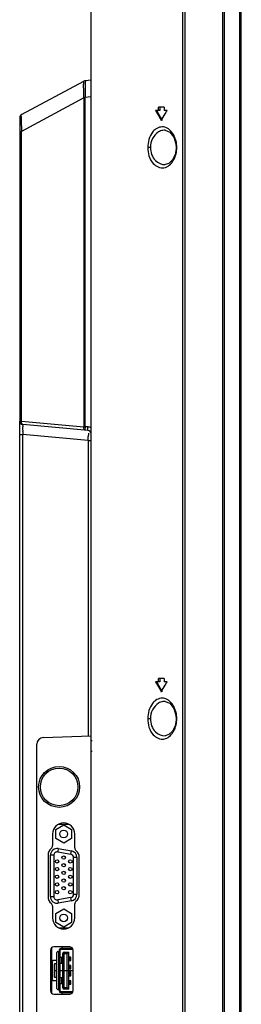
# Model space of a CAD drawing. Units: millimetres. Extents: x 3806 to 7964, y 578 to 2492.
# Drawn here: x 3819 to 3885, y 1362 to 1655 of the extents above; entities that cross this region are included whole.
import ezdxf

# ---------------------------------------------------------------- set-up
doc = ezdxf.new("R2010")
doc.units = ezdxf.units.MM
doc.header["$LTSCALE"] = 167.64
doc.layers.get('0').update_dxf_attribs({"linetype": 'CONTINUOUS'})
for name, color, linetype in [('07_ALL_SOLID', 7, 'CONTINUOUS'), ('7_ALL_FEATURES', 7, 'CONTINUOUS'), ('AXIS', 7, 'CONTINUOUS')]:
    doc.layers.add(name, color=color, linetype=linetype)

msp = doc.modelspace()

# ---------------------------------------------------------------- linework, layer by layer
at = {"color": 7, "linetype": 'Continuous'}
for p, q in [((3879.49, 1090.42), (3879.49, 1801.62)), ((3867.53, 1163.92), (3867.53, 1795.69)), ((3868.25, 1163.92), (3868.26, 1795.69)), ((3840.25, 1213.67), (3840.25, 1752.52)), ((3819.52, 1626.6), (3838.07, 1636.55)), ((3840.25, 1636.82), (3838.45, 1636.66)), ((3838.07, 1631.58), (3819.52, 1621.6)), ((3838.07, 1631.58), (3838.07, 1539.67)), ((3840.25, 1631.84), (3838.45, 1631.7)), ((3838.45, 1533.7), (3838.45, 1631.7)), ((3860.69, 1627.82), (3859.48, 1627.82)), ((3859.48, 1627.82), (3860.04, 1626.82)), ((3860.05, 1627.46), (3859.85, 1627.82)), ((3860.04, 1626.82), (3860.6, 1625.82)), ((3860.37, 1626.9), (3860.05, 1627.46)), ((3860.32, 1627.82), (3860.32, 1628.82)), ((3862.02, 1628.82), (3860.32, 1628.82)), ((3860.57, 1626.53), (3860.37, 1626.9)), ((3860.7, 1628.82), (3860.7, 1627.82)), ((3861.73, 1625.82), (3862.3, 1626.82)), ((3862.02, 1628.82), (3862.02, 1627.82)), ((3862.87, 1627.82), (3862.02, 1627.82)), ((3862.3, 1626.82), (3862.68, 1627.49)), ((3862.68, 1627.49), (3862.87, 1627.82)), ((3818.99, 1625.72), (3818.99, 1621.6)), ((3861.17, 1624.82), (3861.73, 1625.82)), ((3861.54, 1624.82), (3861.35, 1625.15)), ((3818.99, 1621.6), (3819.52, 1621.6)), ((3819.52, 1535.32), (3819.52, 1621.6)), ((3862.35, 1621.92), (3862.34, 1621.92)), ((3862.35, 1621.92), (3863.69, 1621.39)), ((3865.51, 1617.86), (3865.58, 1616.82)), ((3857.92, 1616.82), (3857.15, 1616.82)), ((3865.25, 1614.64), (3864.48, 1613.08)), ((3865.57, 1616.48), (3865.25, 1614.64)), ((3865.58, 1616.82), (3865.57, 1616.48)), ((3865.58, 1616.82), (3865.77, 1616.82)), ((3862.34, 1611.72), (3862.35, 1611.72)), ((3863.41, 1612.07), (3862.35, 1611.72)), ((3864.48, 1613.08), (3863.41, 1612.07)), ((3838.07, 1539.67), (3838.07, 1533.7)), ((3818.99, 1151.08), (3818.99, 1535.32)), ((3819.52, 1535.32), (3818.99, 1535.32)), ((3819.52, 1535.32), (3838.07, 1533.7)), ((3839.34, 1532.62), (3819.9, 1534.32)), ((3838.07, 1533.7), (3838.45, 1533.7)), ((3839.34, 1533.62), (3838.45, 1533.7)), ((3818.99, 1531.34), (3819.9, 1531.34)), ((3819.9, 1288.31), (3819.9, 1531.34)), ((3839.34, 1529.64), (3819.9, 1531.34)), ((3839.34, 1529.64), (3839.34, 1441.68)), ((3839.34, 1529.64), (3840.25, 1529.64)), ((3860.69, 1457.82), (3859.48, 1457.82)), ((3859.48, 1457.82), (3860.04, 1456.82)), ((3860.05, 1457.46), (3859.85, 1457.82)), ((3860.04, 1456.82), (3860.6, 1455.82)), ((3860.37, 1456.9), (3860.05, 1457.46)), ((3860.32, 1457.82), (3860.32, 1458.82)), ((3862.02, 1458.82), (3860.32, 1458.82)), ((3860.57, 1456.53), (3860.37, 1456.9)), ((3860.7, 1458.82), (3860.7, 1457.82)), ((3861.73, 1455.82), (3862.3, 1456.82)), ((3862.02, 1458.82), (3862.02, 1457.82)), ((3862.87, 1457.82), (3862.02, 1457.82)), ((3862.3, 1456.82), (3862.68, 1457.49)), ((3862.68, 1457.49), (3862.87, 1457.82)), ((3861.17, 1454.82), (3861.73, 1455.82)), ((3861.54, 1454.82), (3861.35, 1455.15)), ((3862.35, 1451.92), (3862.34, 1451.92)), ((3862.35, 1451.92), (3863.69, 1451.39)), ((3865.51, 1447.86), (3865.58, 1446.82)), ((3857.92, 1446.82), (3857.15, 1446.82)), ((3865.25, 1444.64), (3864.48, 1443.08)), ((3865.57, 1446.48), (3865.25, 1444.64)), ((3865.58, 1446.82), (3865.57, 1446.48)), ((3865.58, 1446.82), (3865.77, 1446.82)), ((3826.02, 1441.21), (3840.25, 1441.71)), ((3862.34, 1441.72), (3862.35, 1441.72)), ((3863.41, 1442.07), (3862.35, 1441.72)), ((3864.48, 1443.08), (3863.41, 1442.07)), ((3824.09, 1297.38), (3824.09, 1439.21)), ((3840.25, 1440.32), (3840.55, 1440.32)), ((3840.55, 1437.03), (3840.25, 1437.03)), ((3827.24, 1430.88), (3827.24, 1431.46)), ((3834.94, 1430.21), (3834.94, 1430.92)), ((3827.24, 1421.58), (3827.24, 1422.17)), ((3834.94, 1422.12), (3834.94, 1422.83)), ((3829.73, 1413.88), (3832.09, 1415.24)), ((3830.57, 1415.42), (3833.61, 1415.42)), ((3832.09, 1415.24), (3834.45, 1413.88)), ((3829.73, 1411.15), (3829.73, 1413.88)), ((3834.45, 1413.88), (3834.45, 1411.15)), ((3832.09, 1409.79), (3829.73, 1411.15)), ((3834.45, 1411.15), (3832.09, 1409.79)), ((3830.49, 1408.14), (3830.31, 1407.16)), ((3830.31, 1407.16), (3834.21, 1406.47)), ((3830.49, 1408.14), (3834.39, 1407.45)), ((3834.21, 1406.47), (3834.39, 1407.45)), ((3828.14, 1393.87), (3828.14, 1406.17)), ((3829.14, 1406.17), (3828.14, 1406.17)), ((3829.14, 1406.17), (3829.14, 1393.87)), ((3835.04, 1394.56), (3835.04, 1405.48)), ((3836.04, 1405.48), (3835.04, 1405.48)), ((3836.04, 1405.48), (3836.04, 1394.56)), ((3828.14, 1393.87), (3829.14, 1393.87)), ((3834.21, 1393.57), (3830.31, 1392.89)), ((3830.31, 1392.89), (3830.49, 1391.9)), ((3834.39, 1392.59), (3830.49, 1391.9)), ((3834.39, 1392.59), (3834.21, 1393.57)), ((3835.04, 1394.56), (3836.04, 1394.56)), ((3829.73, 1388.89), (3832.09, 1390.25)), ((3829.73, 1386.16), (3829.73, 1388.89)), ((3832.09, 1390.25), (3834.45, 1388.89)), ((3834.45, 1388.89), (3834.45, 1386.16)), ((3832.09, 1384.8), (3829.73, 1386.16)), ((3834.45, 1386.16), (3832.09, 1384.8)), ((3830.57, 1384.62), (3833.61, 1384.62)), ((3830.04, 1366.52), (3830.04, 1377.22)), ((3830.34, 1377.52), (3831, 1377.52)), ((3830.6, 1366.22), (3830.6, 1377.52)), ((3830.7, 1377.92), (3830.7, 1377.52)), ((3831, 1365.82), (3831, 1377.92)), ((3831.61, 1378.42), (3831.2, 1378.42)), ((3831.61, 1378.12), (3831.2, 1378.12)), ((3831.61, 1378.1), (3831.61, 1378.87)), ((3831.61, 1378.5), (3834.67, 1378.5)), ((3834.84, 1378.1), (3831.61, 1378.1)), ((3832.28, 1366.37), (3832.28, 1377.37)), ((3832.28, 1377.37), (3833.61, 1377.37)), ((3833.11, 1376.87), (3833.61, 1377.37)), ((3833.61, 1366.37), (3833.61, 1377.37)), ((3828.6, 1369.37), (3828.6, 1374.37)), ((3828.65, 1374.37), (3828.6, 1374.37)), ((3828.65, 1374.37), (3828.65, 1369.37)), ((3830.04, 1374.87), (3829.09, 1374.87)), ((3831.6, 1375.72), (3831, 1375.72)), ((3831.54, 1374.02), (3831.54, 1375.72)), ((3831.6, 1375.72), (3831.6, 1374.02)), ((3831.78, 1376.87), (3831.78, 1366.87)), ((3833.11, 1376.87), (3831.78, 1376.87)), ((3833.11, 1366.87), (3833.11, 1376.87)), ((3834.27, 1375.84), (3833.61, 1375.84)), ((3833.61, 1374.84), (3834.27, 1374.84)), ((3834.06, 1374.84), (3834.06, 1375.84)), ((3834.27, 1374.84), (3834.27, 1375.84)), ((3829.26, 1373.67), (3829.26, 1370.07)), ((3829.79, 1373.87), (3829.44, 1373.87)), ((3829.91, 1373.67), (3829.91, 1370.07)), ((3829.96, 1373.67), (3829.91, 1373.67)), ((3829.96, 1370.07), (3829.96, 1373.67)), ((3831, 1374.02), (3831.6, 1374.02)), ((3834.27, 1373.34), (3833.61, 1373.34)), ((3833.61, 1372.34), (3834.27, 1372.34)), ((3834.27, 1371.34), (3833.61, 1371.34)), ((3834.06, 1372.34), (3834.06, 1373.34)), ((3834.06, 1370.34), (3834.06, 1371.34)), ((3834.27, 1372.34), (3834.27, 1373.34)), ((3834.27, 1370.34), (3834.27, 1371.34)), ((3828.6, 1369.37), (3828.65, 1369.37)), ((3829.09, 1368.87), (3830.04, 1368.87)), ((3829.44, 1369.87), (3829.79, 1369.87)), ((3829.91, 1370.07), (3829.96, 1370.07)), ((3831.6, 1369.72), (3831, 1369.72)), ((3831.54, 1368.02), (3831.54, 1369.72)), ((3831.6, 1369.72), (3831.6, 1368.02)), ((3833.61, 1370.34), (3834.27, 1370.34)), ((3834.27, 1368.84), (3833.61, 1368.84)), ((3834.06, 1367.84), (3834.06, 1368.84)), ((3834.27, 1367.84), (3834.27, 1368.84)), ((3830.34, 1366.22), (3831, 1366.22)), ((3830.7, 1366.22), (3830.7, 1365.82)), ((3831, 1368.02), (3831.6, 1368.02)), ((3831.2, 1365.62), (3831.61, 1365.62)), ((3831.61, 1364.87), (3831.61, 1365.64)), ((3831.61, 1365.64), (3834.84, 1365.64)), ((3831.78, 1366.87), (3833.11, 1366.87)), ((3833.61, 1366.37), (3832.28, 1366.37)), ((3833.61, 1366.37), (3833.11, 1366.87)), ((3833.61, 1367.84), (3834.27, 1367.84)), ((3831.2, 1365.32), (3831.61, 1365.32)), ((3834.67, 1365.24), (3831.61, 1365.24))]:
    msp.add_line(p, q, dxfattribs=at)
at = {"color": 4, "linetype": 'Continuous'}
msp.add_line((3828.56, 1365.04), (3828.56, 1378.7), dxfattribs=at)
at = {"color": 153, "linetype": 'Continuous'}
for p, q in [((3828.16, 1371.87), (3828.6, 1371.87)), ((3829.26, 1371.87), (3829.91, 1371.87)), ((3831, 1371.87), (3834.88, 1371.87))]:
    msp.add_line(p, q, dxfattribs=at)
at = {"color": 7, "linetype": 'Continuous'}
for points in [[(3838.07, 1631.58), (3838.2, 1631.62), (3838.33, 1631.64), (3838.45, 1631.7)], [(3863.69, 1621.39), (3864.89, 1619.88), (3865.51, 1617.86)], [(3819.6, 1534.63), (3819.46, 1534.68), (3819.35, 1534.73), (3819.25, 1534.81)], [(3863.69, 1451.39), (3864.89, 1449.88), (3865.51, 1447.86)]]:
    msp.add_lwpolyline(points, dxfattribs=at)
for centre, radius in [((3830.74, 1426.52), 5.6), ((3832.09, 1412.52), 1.15), ((3830.11, 1404.35), 0.5), ((3832.09, 1405.5), 0.5), ((3832.09, 1403.21), 0.5), ((3834.07, 1404.35), 0.5), ((3830.11, 1402.06), 0.5), ((3832.09, 1400.92), 0.5), ((3834.07, 1402.06), 0.5), ((3830.11, 1399.77), 0.5), ((3830.11, 1397.48), 0.5), ((3832.09, 1398.63), 0.5), ((3834.07, 1399.77), 0.5), ((3834.07, 1397.48), 0.5), ((3830.11, 1395.19), 0.5), ((3832.09, 1396.34), 0.5), ((3834.07, 1395.19), 0.5), ((3832.09, 1387.53), 1.15)]:
    msp.add_circle(centre, radius, dxfattribs=at)
for centre, radius, start, end in [((3838.54, 1635.67), 1, 95, 118.1718), ((3763.23, 1632.49), 74.84, 359.296, 1.3646), ((3995.77, 1632.15), 157.29, 179.1108, 179.5376), ((3819.99, 1625.72), 1, 118.1952, 180), ((4080.91, 1750.01), 252.9, 209.4103, 209.6704), ((3862.15, 1618.3), 3.62, 87.0015, 98.2962), ((3819.99, 1535.32), 1, 180, 265), ((3878.85, 1533.53), 58.98, 180.0754, 181.0162), ((3918.05, 1534.17), 98.19, 180.9805, 181.6515), ((3839.16, 1531.63), 2, 57.0725, 85), ((3839.25, 1531.63), 1, 0, 85), ((3807.29, 1532.43), 32.16, 355.0073, 357.0397), ((4080.91, 1580.01), 252.9, 209.4103, 209.6704), ((3862.15, 1448.3), 3.62, 87.0015, 98.2962), ((3857.32, 1446.83), 8.45, 347.5541, 359.9442), ((3826.09, 1439.21), 2, 92, 180), ((3830.14, 1406.17), 2, 80, 180), ((3830.14, 1406.17), 1, 80, 180), ((3834.04, 1405.48), 1, 0, 80), ((3834.04, 1405.48), 2, 0, 80), ((3830.14, 1393.87), 2, 180, 280), ((3830.14, 1393.87), 1, 180, 280), ((3834.04, 1394.56), 1, 280, 0), ((3834.04, 1394.56), 2, 280, 0), ((3830.34, 1377.22), 0.3, 90, 180), ((3831.2, 1377.92), 0.5, 90, 180), ((3831.2, 1377.92), 0.2, 90, 180), ((3831.91, 1378.87), 0.3, 170.1733, 180), ((3832.28, 1376.87), 0.5, 90, 180), ((3829.74, 1373.67), 0.228, 0.0013, 15.8048), ((3829.74, 1370.07), 0.228, 344.1972, 359.9987), ((3830.34, 1366.52), 0.3, 180, 270), ((3831.2, 1365.82), 0.5, 180, 270), ((3831.2, 1365.82), 0.2, 180, 270), ((3832.28, 1366.87), 0.5, 180, 270), ((3831.91, 1364.87), 0.3, 180, 189.8265)]:
    msp.add_arc(centre, radius, start, end, dxfattribs=at)
for points, knots in [([(3838.05, 1634.28), (3838.04, 1634.57), (3838.02, 1635.31), (3838.06, 1636.05), (3838.07, 1636.49)], [0, 0, 0, 0, 0.401902, 1, 1, 1, 1]), ([(3838.07, 1636.49), (3838.07, 1636.51), (3838.06, 1636.52), (3838.07, 1636.56), (3838.07, 1636.55)], [0, 0, 0, 0, 0.77415, 1, 1, 1, 1]), ([(3838.45, 1636.66), (3838.59, 1636.68), (3838.34, 1635.54), (3838.51, 1635.14), (3838.51, 1634.59)], [0, 0, 0, 0, 0.204244, 1, 1, 1, 1]), ([(3819.52, 1626.6), (3819.3, 1626.68), (3819.6, 1624.83), (3819.41, 1624.31), (3819.46, 1623.52)], [0, 0, 0, 0, 0.229842, 1, 1, 1, 1]), ([(3859.46, 1622.25), (3859.12, 1622), (3857.69, 1620.56), (3857.15, 1618.41), (3857.15, 1616.82)], [0, 0, 0, 0, 0.20786, 1, 1, 1, 1]), ([(3861.63, 1621.89), (3861.17, 1621.82), (3859.04, 1621.09), (3857.92, 1618.55), (3857.92, 1616.82)], [0, 0, 0, 0, 0.210199, 1, 1, 1, 1]), ([(3857.15, 1616.82), (3857.15, 1615.14), (3857.79, 1612.06), (3860.82, 1610.57), (3861.94, 1610.77)], [0, 0, 0, 0, 0.595794, 1, 1, 1, 1]), ([(3857.92, 1616.82), (3857.92, 1615.42), (3858.74, 1612.78), (3861.29, 1611.67), (3862.34, 1611.72)], [0, 0, 0, 0, 0.57233, 1, 1, 1, 1]), ([(3819.13, 1535.32), (3819.13, 1535.23), (3819.14, 1535.05), (3819.21, 1534.89), (3819.25, 1534.81)], [0, 0, 0, 0, 0.507266, 1, 1, 1, 1]), ([(3819.25, 1534.64), (3819.24, 1534.66), (3819.22, 1534.72), (3819.24, 1534.78), (3819.25, 1534.81)], [0, 0, 0, 0, 0.405803, 1, 1, 1, 1]), ([(3819.6, 1534.63), (3819.56, 1534.73), (3819.51, 1534.96), (3819.51, 1535.2), (3819.52, 1535.32)], [0, 0, 0, 0, 0.467867, 1, 1, 1, 1]), ([(3819.9, 1534.32), (3819.84, 1534.33), (3819.7, 1534.41), (3819.63, 1534.55), (3819.6, 1534.63)], [0, 0, 0, 0, 0.426774, 1, 1, 1, 1]), ([(3819.9, 1534.32), (3819.83, 1534.33), (3819.95, 1533.85), (3819.87, 1533.67), (3819.87, 1533.45)], [0, 0, 0, 0, 0.258661, 1, 1, 1, 1]), ([(3838.1, 1533.21), (3838.08, 1533.29), (3838.06, 1533.45), (3838.06, 1533.61), (3838.07, 1533.7)], [0, 0, 0, 0, 0.485123, 1, 1, 1, 1]), ([(3838.45, 1532.7), (3838.37, 1532.71), (3838.18, 1532.87), (3838.12, 1533.08), (3838.1, 1533.21)], [0, 0, 0, 0, 0.403187, 1, 1, 1, 1]), ([(3838.45, 1533.7), (3838.43, 1533.46), (3838.49, 1533.24), (3838.35, 1532.71), (3838.45, 1532.7)], [0, 0, 0, 0, 0.703189, 1, 1, 1, 1]), ([(3839.34, 1532.62), (3839.29, 1532.63), (3839.32, 1532.88), (3839.3, 1532.99), (3839.3, 1533.11)], [0, 0, 0, 0, 0.258365, 1, 1, 1, 1]), ([(3839.3, 1533.11), (3839.31, 1533.2), (3839.32, 1533.37), (3839.33, 1533.54), (3839.34, 1533.62)], [0, 0, 0, 0, 0.499138, 1, 1, 1, 1]), ([(3839.44, 1531.74), (3839.44, 1531.59), (3839.44, 1531.27), (3839.42, 1530.95), (3839.42, 1530.77)], [0, 0, 0, 0, 0.467278, 1, 1, 1, 1]), ([(3859.46, 1452.25), (3859.12, 1452), (3857.69, 1450.56), (3857.15, 1448.41), (3857.15, 1446.82)], [0, 0, 0, 0, 0.20786, 1, 1, 1, 1]), ([(3861.63, 1451.89), (3861.17, 1451.82), (3859.04, 1451.09), (3857.92, 1448.55), (3857.92, 1446.82)], [0, 0, 0, 0, 0.210199, 1, 1, 1, 1]), ([(3857.15, 1446.82), (3857.15, 1445.14), (3857.79, 1442.06), (3860.82, 1440.57), (3861.94, 1440.77)], [0, 0, 0, 0, 0.595794, 1, 1, 1, 1]), ([(3857.92, 1446.82), (3857.92, 1445.42), (3858.74, 1442.78), (3861.29, 1441.67), (3862.34, 1441.72)], [0, 0, 0, 0, 0.57233, 1, 1, 1, 1]), ([(3829.04, 1374.87), (3828.98, 1374.87), (3828.87, 1374.84), (3828.67, 1374.69), (3828.6, 1374.5), (3828.6, 1374.37)], [0, 0, 0, 0, 0.236189, 0.481956, 1, 1, 1, 1]), ([(3828.65, 1374.37), (3828.65, 1374.48), (3828.71, 1374.69), (3828.88, 1374.82), (3828.98, 1374.85)], [0, 0, 0, 0, 0.51925, 1, 1, 1, 1]), ([(3829.44, 1373.87), (3829.39, 1373.87), (3829.3, 1373.82), (3829.26, 1373.72), (3829.26, 1373.67)], [0, 0, 0, 0, 0.476173, 1, 1, 1, 1]), ([(3829.95, 1373.73), (3829.94, 1373.77), (3829.9, 1373.84), (3829.82, 1373.87), (3829.79, 1373.87)], [0, 0, 0, 0, 0.519455, 1, 1, 1, 1]), ([(3829.84, 1373.83), (3829.88, 1373.8), (3829.91, 1373.75), (3829.91, 1373.69), (3829.91, 1373.67)], [0, 0, 0, 0, 0.739673, 1, 1, 1, 1]), ([(3828.6, 1369.37), (3828.6, 1369.25), (3828.67, 1369.05), (3828.87, 1368.9), (3828.98, 1368.87), (3829.04, 1368.87)], [0, 0, 0, 0, 0.518043, 0.763811, 1, 1, 1, 1]), ([(3828.98, 1368.89), (3828.88, 1368.92), (3828.71, 1369.06), (3828.65, 1369.26), (3828.65, 1369.37)], [0, 0, 0, 0, 0.48075, 1, 1, 1, 1]), ([(3829.26, 1370.07), (3829.26, 1370.03), (3829.29, 1369.95), (3829.35, 1369.89), (3829.39, 1369.88)], [0, 0, 0, 0, 0.518997, 1, 1, 1, 1]), ([(3829.79, 1369.87), (3829.82, 1369.87), (3829.9, 1369.9), (3829.94, 1369.97), (3829.95, 1370.01)], [0, 0, 0, 0, 0.480544, 1, 1, 1, 1]), ([(3829.91, 1370.07), (3829.91, 1370.06), (3829.91, 1370), (3829.88, 1369.94), (3829.84, 1369.91)], [0, 0, 0, 0, 0.260328, 1, 1, 1, 1])]:
    msp.add_open_spline(points, degree=3, knots=knots, dxfattribs=at)
for points in [[(3838.49, 1633.42), (3838.49, 1632.84), (3838.49, 1632.27), (3838.45, 1631.7)], [(3861.35, 1625.15), (3861.09, 1625.61), (3860.83, 1626.07), (3860.57, 1626.53)], [(3819.46, 1623.52), (3819.51, 1622.88), (3819.56, 1622.24), (3819.52, 1621.6)], [(3860.98, 1622.89), (3860.44, 1622.81), (3859.9, 1622.58), (3859.46, 1622.25)], [(3862.55, 1622.71), (3862.06, 1622.9), (3861.5, 1622.97), (3860.98, 1622.89)], [(3864.95, 1620.38), (3864.44, 1621.37), (3863.59, 1622.31), (3862.55, 1622.71)], [(3865.55, 1618.74), (3865.41, 1619.3), (3865.21, 1619.86), (3864.95, 1620.38)], [(3865.77, 1616.82), (3865.77, 1617.46), (3865.69, 1618.11), (3865.55, 1618.74)], [(3864.74, 1612.9), (3865.11, 1613.51), (3865.38, 1614.19), (3865.54, 1614.89)], [(3865.54, 1614.89), (3865.69, 1615.52), (3865.77, 1616.17), (3865.77, 1616.82)], [(3861.94, 1610.77), (3863.1, 1610.97), (3864.14, 1611.89), (3864.74, 1612.9)], [(3861.35, 1455.15), (3861.09, 1455.61), (3860.83, 1456.07), (3860.57, 1456.53)], [(3860.98, 1452.89), (3860.44, 1452.81), (3859.9, 1452.58), (3859.46, 1452.25)], [(3862.55, 1452.71), (3862.06, 1452.9), (3861.5, 1452.97), (3860.98, 1452.89)], [(3864.95, 1450.38), (3864.44, 1451.37), (3863.59, 1452.31), (3862.55, 1452.71)], [(3865.55, 1448.74), (3865.41, 1449.3), (3865.21, 1449.86), (3864.95, 1450.38)], [(3865.77, 1446.82), (3865.77, 1447.46), (3865.69, 1448.11), (3865.55, 1448.74)], [(3864.74, 1442.9), (3865.13, 1443.55), (3865.41, 1444.27), (3865.57, 1445.01)], [(3861.94, 1440.77), (3863.1, 1440.97), (3864.14, 1441.89), (3864.74, 1442.9)], [(3828.98, 1374.85), (3829.01, 1374.86), (3829.05, 1374.87), (3829.09, 1374.87)], [(3829.74, 1373.87), (3829.76, 1373.87), (3829.78, 1373.87), (3829.79, 1373.86)], [(3829.79, 1373.86), (3829.81, 1373.85), (3829.83, 1373.84), (3829.84, 1373.83)], [(3829.09, 1368.87), (3829.05, 1368.87), (3829.01, 1368.88), (3828.98, 1368.89)], [(3829.39, 1369.88), (3829.41, 1369.87), (3829.42, 1369.87), (3829.44, 1369.87)], [(3829.79, 1369.88), (3829.77, 1369.87), (3829.76, 1369.87), (3829.74, 1369.87)], [(3829.84, 1369.91), (3829.83, 1369.9), (3829.81, 1369.88), (3829.79, 1369.88)]]:
    msp.add_open_spline(points, degree=3, dxfattribs=at)
at = {"layer": '07_ALL_SOLID', "color": 7, "linetype": 'Continuous'}
for p, q in [((3879.99, 1090.22), (3879.99, 1801.82)), ((3884.99, 1091.83), (3884.99, 1800.21)), ((3884.49, 1796.79), (3884.49, 1095.25))]:
    msp.add_line(p, q, dxfattribs=at)
at = {"layer": '7_ALL_FEATURES', "color": 7, "linetype": 'Continuous'}
for p, q in [((3818.99, 1621.6), (3818.99, 1535.32)), ((3828.79, 1412.52), (3828.79, 1409.03)), ((3835.39, 1408.34), (3835.39, 1412.52)), ((3828.79, 1391.01), (3828.79, 1387.53)), ((3835.39, 1387.53), (3835.39, 1391.7))]:
    msp.add_line(p, q, dxfattribs=at)
for centre, radius, start, end in [((3830.14, 1406.17), 2.7, 129.43, 180), ((3827.79, 1409.03), 1, 309.43, 0), ((3836.39, 1408.34), 1, 180, 230.57), ((3834.04, 1405.48), 2.7, 0, 50.57), ((3830.14, 1393.87), 2.7, 180, 230.57), ((3836.39, 1391.7), 1, 129.43, 180), ((3834.04, 1394.56), 2.7, 309.43, 0), ((3827.79, 1391.01), 1, 0, 50.57)]:
    msp.add_arc(centre, radius, start, end, dxfattribs=at)
at = {"layer": 'AXIS', "color": 7, "linetype": 'Continuous'}
for p, q in [((3827.44, 1406.17), (3827.44, 1393.87)), ((3836.74, 1394.56), (3836.74, 1405.48)), ((3828.16, 1377.92), (3828.16, 1365.82)), ((3833.88, 1378.92), (3829.16, 1378.92)), ((3834.88, 1365.82), (3834.88, 1377.92)), ((3829.16, 1364.82), (3833.88, 1364.82))]:
    msp.add_line(p, q, dxfattribs=at)
msp.add_circle((3830.74, 1426.52), 6.1, dxfattribs=at)
for centre, radius, start, end in [((3832.09, 1412.52), 3.3, 0, 180), ((3832.09, 1387.53), 3.3, 180, 0), ((3829.16, 1377.92), 1, 90, 180), ((3833.88, 1377.92), 1, 0, 90), ((3829.16, 1365.82), 1, 180, 270), ((3833.88, 1365.82), 1, 270, 0)]:
    msp.add_arc(centre, radius, start, end, dxfattribs=at)

doc.saveas('drawing.dxf')
